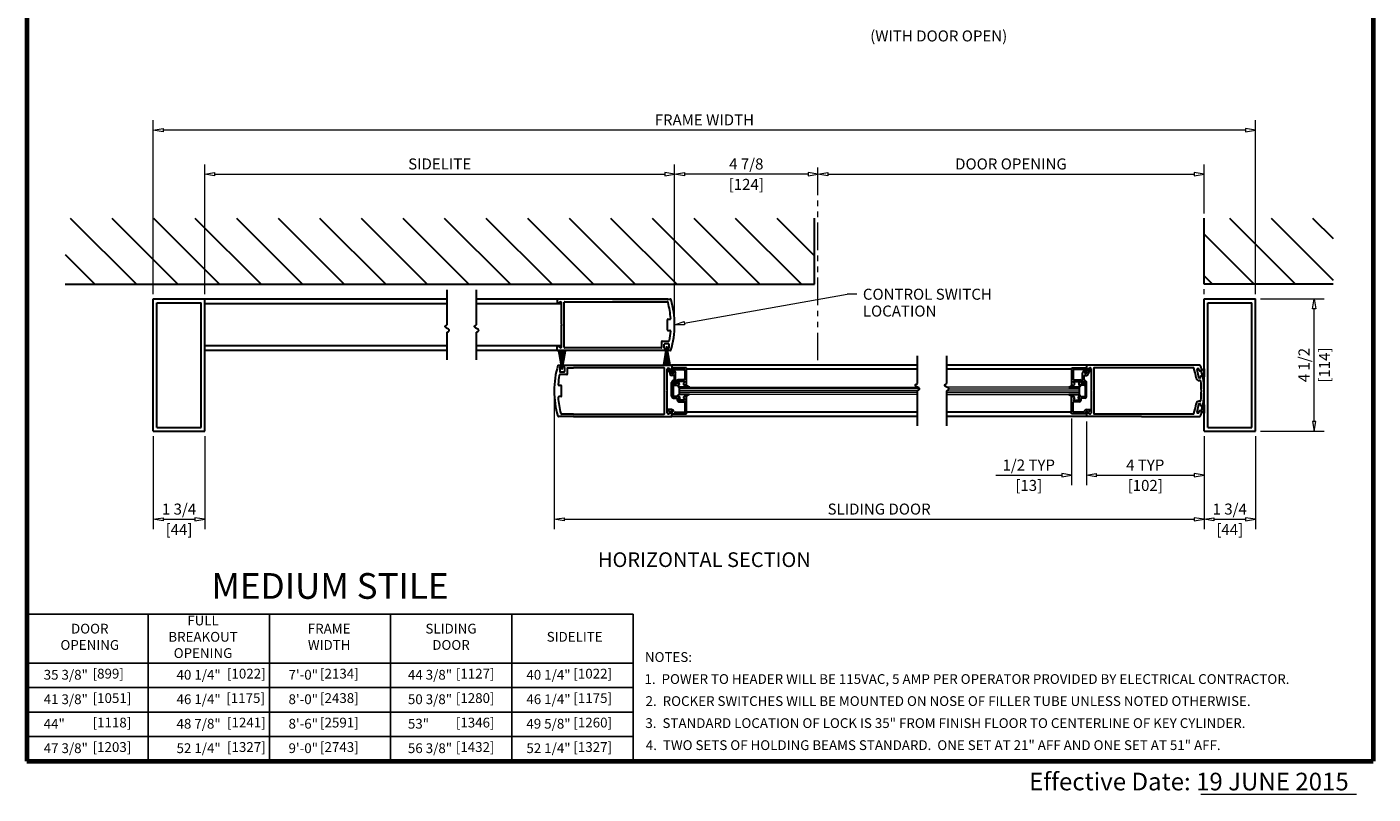
# Model space of a CAD drawing. Extents: x 0 to 45.8, y -1.1 to 62.2.
# Drawn here: x 0 to 45.8, y -1.1 to 25 of the extents above; entities that cross this region are included whole.
import ezdxf
from ezdxf.enums import TextEntityAlignment as Align

# ---------------------------------------------------------------- set-up
doc = ezdxf.new("R2010")
doc.units = 0
doc.header["$MEASUREMENT"] = 0
doc.linetypes.add('PHANTOM2', pattern=[1.25, 0.625, -0.125, 0.125, -0.125, 0.125, -0.125])
for name, color, linetype, lineweight in [('Border', 1, 'CONTINUOUS', 70), ('Border Interior', 1, 'CONTINUOUS', 25), ('Border Text', 7, 'CONTINUOUS', 20), ('Dimension', 2, 'CONTINUOUS', 15), ('GLASS', 121, 'CONTINUOUS', 9), ('Notes', 4, 'CONTINUOUS', 25), ('Object', 7, 'CONTINUOUS', 30)]:
    doc.layers.add(name, color=color, linetype=linetype, lineweight=lineweight)
doc.layers.add('Dual Dim', color=2, linetype='CONTINUOUS')
doc.styles.get("Standard").update_dxf_attribs({"font": 'arial.ttf'})

# ---------------------------------------------------------------- blocks, each defined once
blk = doc.blocks.new('Horizontal Section GT1175-07LM')
at = {"layer": 'GLASS'}
for p, q in [((17.887743, -0.751155), (25.997738, -0.751155)), ((26.07123, -0.81368), (17.887743, -0.81368)), ((26, -0.87618), (17.887743, -0.87618)), ((31.500259, -0.751155), (26.997738, -0.751155)), ((27, -0.87618), (31.500259, -0.87618)), ((27.07123, -0.81368), (31.500259, -0.81368)), ((26, -0.93868), (17.887743, -0.93868)), ((26, -1.00118), (17.887743, -1.00118)), ((27, -0.93868), (31.500259, -0.93868)), ((27, -1.00118), (31.500259, -1.00118))]:
    blk.add_line(p, q, dxfattribs=at)
at = {"layer": 'Object'}
for p, q in [((10, 1.375), (10, 2.558226)), ((11, 1.375), (11, 2.558226)), ((0, -2.25), (0, 2.25)), ((0, 2.25), (1.75, 2.25)), ((0.125013, -2.125057), (0.125013, 2.124987)), ((0.125013, 2.124987), (1.625057, 2.124987)), ((1.625057, -2.125057), (1.625057, 2.124987)), ((1.75, -2.25), (1.75, 2.25)), ((10, 2.245726), (1.75, 2.245726)), ((10, 2.089223), (1.75, 2.089223)), ((17.503598, 2.245726), (11, 2.245726)), ((13.89361, 2.089223), (11, 2.089223)), ((13.737596, 2.229725), (13.737596, 2.105224)), ((13.847463, 2.146015), (13.76228, 2.091783)), ((13.89361, 1.386651), (13.89361, 2.126089)), ((13.983618, 0.601582), (13.983618, 2.139717)), ((13.999619, 2.155718), (17.485267, 2.155718)), ((15.628598, 2.245726), (17.587722, 2.245726)), ((35.75, -2.25), (35.75, 2.25)), ((35.75, 2.25), (37.5, 2.25)), ((35.875013, -2.125057), (35.875013, 2.124987)), ((35.875013, 2.124987), (37.375057, 2.124987)), ((37.375057, -2.125057), (37.375057, 2.124987)), ((37.5, -2.25), (37.5, 2.25)), ((13.89361, 1.386651), (13.909611, 1.370649)), ((17.487787, 1.528165), (17.487787, 1.213133)), ((17.51779, 1.558168), (17.574865, 1.558168)), ((10, 0.183072), (10, 1.125)), ((11, 0.183072), (11, 1.125)), ((13.89361, 1.354648), (13.909611, 1.370649)), ((13.89361, 0.621572), (13.89361, 1.354648)), ((17.51779, 1.18313), (17.574865, 1.18313)), ((10, 0.652076), (1.75, 0.652076)), ((10, 0.495572), (1.75, 0.495572)), ((13.89361, 0.652076), (11, 0.652076)), ((17.503598, 0.495572), (11, 0.495572)), ((13.737596, 0.511574), (13.737596, 0.636074)), ((13.847463, 0.595283), (13.76228, 0.649516)), ((13.913069, -0.151346), (13.800968, 0.484413)), ((13.913069, -0.151346), (13.81208, 0.486273)), ((13.913069, -0.151346), (13.823224, 0.487938)), ((13.913069, -0.151346), (13.834394, 0.489409)), ((13.913069, -0.151346), (13.845589, 0.490684)), ((13.913069, -0.151346), (13.856804, 0.491764)), ((13.913069, -0.151346), (13.868037, 0.492648)), ((13.913069, -0.151346), (13.879283, 0.493336)), ((13.913069, -0.151346), (13.890539, 0.493827)), ((13.913069, -0.151346), (13.901803, 0.494122)), ((13.913069, -0.151346), (13.913069, 0.494221)), ((13.913069, -0.151346), (13.924336, 0.494122)), ((13.913069, -0.151346), (13.935599, 0.493827)), ((13.913069, -0.151346), (13.946856, 0.493336)), ((13.913069, -0.151346), (13.958102, 0.492648)), ((13.913069, -0.151346), (13.969334, 0.491764)), ((13.913069, -0.151346), (13.980549, 0.490684)), ((13.913069, -0.151346), (13.991744, 0.489409)), ((13.913069, -0.151346), (14.002915, 0.487938)), ((13.913069, -0.151346), (14.014058, 0.486273)), ((13.913069, -0.151346), (14.025171, 0.484413)), ((17.282913, 0.58558), (13.999619, 0.585581)), ((17.405925, 0.495572), (15.628598, 0.495572)), ((17.298914, 0.601582), (17.298914, 0.803605)), ((17.314916, 0.814605), (17.535889, 0.814605)), ((17.466931, 0.641088), (17.35483, 0.005329)), ((17.466931, 0.641088), (17.365942, 0.003469)), ((17.466931, 0.641088), (17.377086, 0.001804)), ((17.385423, 0.573581), (17.385423, 0.706595)), ((17.466931, 0.641088), (17.388256, 0.000333)), ((17.466931, 0.641088), (17.399451, -0.000942)), ((17.532438, 0.722597), (17.401425, 0.722597)), ((17.405925, 0.55758), (17.401425, 0.55758)), ((17.466931, 0.641088), (17.410666, -0.002022)), ((17.466931, 0.641088), (17.421899, -0.002906)), ((17.421927, 0.541578), (17.421927, 0.511574)), ((17.466931, 0.641088), (17.433145, -0.003594)), ((17.466931, 0.641088), (17.444401, -0.004086)), ((17.466931, 0.641088), (17.455665, -0.00438)), ((17.466931, 0.641088), (17.579033, 0.005329)), ((17.466931, 0.641088), (17.56792, 0.003469)), ((17.466931, 0.641088), (17.556777, 0.001804)), ((17.466931, 0.641088), (17.545606, 0.000333)), ((17.466931, 0.641088), (17.534411, -0.000942)), ((17.466931, 0.641088), (17.523196, -0.002022)), ((17.466931, 0.641088), (17.511964, -0.002906)), ((17.466931, 0.641088), (17.500718, -0.003594)), ((17.466931, 0.641088), (17.489461, -0.004086)), ((17.466931, 0.641088), (17.478198, -0.00438)), ((17.466931, 0.641088), (17.466931, -0.004479)), ((17.511936, 0.511574), (17.511936, 0.541578)), ((17.527938, 0.55758), (17.532438, 0.55758)), ((17.598189, 0.495572), (17.527938, 0.495572)), ((17.54844, 0.573581), (17.54844, 0.706595)), ((26, -0.625), (26, 0.310984)), ((27, -0.625), (27, 0.310984)), ((13.781812, -0.00583), (13.852063, -0.00583)), ((13.831561, -0.08384), (13.831561, -0.216853)), ((14.065085, -0.324863), (13.844112, -0.324863)), ((13.852063, -0.067838), (13.847563, -0.067838)), ((13.847563, -0.232855), (13.978576, -0.232855)), ((13.868065, -0.021832), (13.868065, -0.051836)), ((13.958074, -0.051836), (13.958074, -0.021832)), ((13.974075, -0.00583), (17.626403, -0.00579)), ((13.974075, -0.067838), (13.978576, -0.067838)), ((13.994578, -0.08384), (13.994578, -0.216853)), ((14.081086, -0.11184), (14.081086, -0.313863)), ((14.097088, -0.095838), (14.301, -0.095838)), ((17.380381, -0.095798), (14.301, -0.095838)), ((17.396383, -1.649934), (17.396383, -0.111799)), ((17.486391, -0.864865), (17.486391, -0.125427)), ((17.570711, -0.241686), (17.488174, -0.194033)), ((17.513176, -0.150728), (17.632717, -0.219745)), ((17.532538, -0.105501), (17.617721, -0.159733)), ((17.570711, -0.241686), (17.570711, -0.290108)), ((26, -0.001516), (17.626403, -0.001516)), ((17.632717, -0.219745), (17.632717, -0.259105)), ((17.707725, -0.352114), (17.632717, -0.352114)), ((17.637718, -0.098088), (17.637718, -0.253104)), ((18.137769, -0.098088), (17.637718, -0.098088)), ((17.642405, -0.021791), (17.642405, -0.146292)), ((17.676104, -0.161267), (17.664604, -0.254932)), ((17.690994, -0.148093), (18.056761, -0.148093)), ((17.694724, -0.185078), (17.694724, -0.259105)), ((17.722717, -0.177577), (17.772732, -0.264205)), ((17.722726, -0.367116), (17.722726, -0.50713)), ((17.772732, -0.619141), (17.772732, -0.264205)), ((18.087764, -0.179097), (18.087764, -0.473127)), ((18.137769, -0.679148), (18.137769, -0.098088)), ((26, -0.144504), (18.137769, -0.144504)), ((33.625285, -0.001516), (27, -0.001516)), ((31.250234, -0.144504), (27, -0.144504)), ((31.250234, -0.679148), (31.250234, -0.098088)), ((31.250234, -0.098088), (31.750285, -0.098088)), ((31.300239, -0.179097), (31.300239, -0.473127)), ((31.697008, -0.148093), (31.331242, -0.148093)), ((31.665286, -0.177577), (31.615271, -0.264205)), ((31.615271, -0.619141), (31.615271, -0.264205)), ((31.665276, -0.367116), (31.665276, -0.50713)), ((31.680278, -0.352114), (31.755285, -0.352114)), ((31.693279, -0.185078), (31.693279, -0.259105)), ((31.711898, -0.161267), (31.723399, -0.254932)), ((31.750285, -0.001516), (31.750285, -0.131516)), ((31.750285, -0.098088), (31.750285, -0.253104)), ((31.874826, -0.150728), (31.755285, -0.219745)), ((31.755285, -0.219745), (31.755285, -0.259105)), ((31.772781, -0.144504), (31.859769, -0.094282)), ((31.817292, -0.241686), (31.899829, -0.194033)), ((31.817292, -0.241686), (31.817292, -0.290108)), ((31.906262, -0.121125), (31.906262, -0.860389)), ((31.996248, -0.1075), (31.996248, -1.645273)), ((35.393439, -0.091503), (32.012246, -0.091502)), ((35.625019, -0.001516), (33.625285, -0.001516)), ((35.572952, -0.4239), (35.5145, -0.147488)), ((35.559945, -0.127412), (35.529969, -0.127412)), ((35.620134, -0.437366), (35.588748, -0.437366)), ((35.601304, -0.192402), (35.652937, -0.192402)), ((35.695457, -0.372375), (35.645131, -0.372375)), ((35.654166, -0.192402), (35.695457, -0.372375)), ((13.86221, -0.693388), (13.805135, -0.693388)), ((13.892213, -1.038424), (13.892213, -0.723391)), ((17.486391, -0.864865), (17.470389, -0.880867)), ((17.486391, -0.896868), (17.470389, -0.880867)), ((17.486391, -1.629944), (17.486391, -0.896868)), ((17.632717, -1.058186), (17.632717, -0.597139)), ((17.682722, -0.597139), (17.682722, -1.058186)), ((17.682722, -0.658145), (17.682722, -0.654145)), ((17.697724, -0.639144), (17.796485, -0.639144)), ((17.707725, -0.572137), (17.707725, -0.572137)), ((17.713726, -0.689149), (17.870742, -0.689149)), ((17.732727, -0.619141), (17.732727, -0.597139)), ((17.75273, -0.639144), (17.75273, -0.639144)), ((17.796485, -0.569136), (17.796485, -0.639144)), ((17.859482, -0.576613), (17.897591, -0.642619)), ((17.897591, -0.642644), (17.859482, -0.576637)), ((18.056761, -0.50413), (17.861492, -0.50413)), ((18.060255, -0.55411), (17.872474, -0.55411)), ((18.060255, -0.554135), (17.872474, -0.554135)), ((17.887743, -0.751155), (17.891495, -0.751155)), ((17.887743, -0.751155), (17.887743, -1.00118)), ((17.891495, -0.751155), (18.240917, -0.751155)), ((18.240917, -0.751155), (17.891495, -0.751155)), ((18.040912, -0.632618), (18.073247, -0.576613)), ((18.040912, -0.632643), (18.073247, -0.576637)), ((18.137769, -0.679123), (18.067762, -0.679123)), ((18.137769, -0.679148), (18.067762, -0.679148)), ((26, -2.063757), (26, -0.875)), ((27, -2.063757), (27, -0.875)), ((31.496508, -0.751155), (31.147086, -0.751155)), ((31.147086, -0.751155), (31.496508, -0.751155)), ((31.250234, -0.679123), (31.320241, -0.679123)), ((31.250234, -0.679148), (31.320241, -0.679148)), ((31.34709, -0.632618), (31.314755, -0.576613)), ((31.34709, -0.632643), (31.314755, -0.576637)), ((31.327747, -0.55411), (31.515529, -0.55411)), ((31.327747, -0.554135), (31.515529, -0.554135)), ((31.331242, -0.50413), (31.526511, -0.50413)), ((31.52852, -0.576613), (31.490411, -0.642619)), ((31.490411, -0.642644), (31.52852, -0.576637)), ((31.500259, -0.751155), (31.496508, -0.751155)), ((31.500259, -0.751155), (31.500259, -1.00118)), ((31.674277, -0.689149), (31.517261, -0.689149)), ((31.591517, -0.569136), (31.591517, -0.639144)), ((31.690279, -0.639144), (31.591517, -0.639144)), ((31.635273, -0.639144), (31.635273, -0.639144)), ((31.655275, -0.619141), (31.655275, -0.597139)), ((31.680278, -0.572137), (31.680278, -0.572137)), ((31.70528, -0.597139), (31.70528, -1.058186)), ((31.70528, -0.658145), (31.70528, -0.654145)), ((31.755285, -1.058186), (31.755285, -0.597139)), ((31.906262, -0.860389), (31.922259, -0.876386)), ((31.906262, -0.892384), (31.922259, -0.876386)), ((31.906262, -0.892384), (31.906262, -1.631648)), ((35.625028, -0.527352), (35.588748, -0.527352)), ((13.86221, -1.068427), (13.805135, -1.068427)), ((17.888743, -1.073188), (17.697724, -1.073188)), ((17.697724, -1.123193), (17.793743, -1.123193)), ((17.859482, -1.175723), (17.897591, -1.109716)), ((18.060255, -1.198225), (17.872474, -1.198225)), ((17.915593, -1.119693), (17.883258, -1.175698)), ((17.885268, -1.248206), (18.092764, -1.248206)), ((18.240917, -1.001155), (17.891495, -1.001155)), ((18.040912, -1.119717), (18.073247, -1.175723)), ((18.137769, -1.073212), (18.067762, -1.073212)), ((18.142769, -1.073188), (18.085764, -1.073188)), ((18.092764, -1.604242), (18.092764, -1.248206)), ((18.142769, -1.654247), (18.142769, -1.073188)), ((31.147086, -1.001155), (31.496508, -1.001155)), ((31.245233, -1.654247), (31.245233, -1.073188)), ((31.245233, -1.073188), (31.302239, -1.073188)), ((31.250234, -1.073212), (31.320241, -1.073212)), ((31.295238, -1.604242), (31.295238, -1.248206)), ((31.502735, -1.248206), (31.295238, -1.248206)), ((31.34709, -1.119717), (31.314755, -1.175723)), ((31.327747, -1.198225), (31.515529, -1.198225)), ((31.47241, -1.119693), (31.504745, -1.175698)), ((31.52852, -1.175723), (31.490411, -1.109716)), ((31.499259, -1.073188), (31.690279, -1.073188)), ((31.690279, -1.123193), (31.594259, -1.123193)), ((35.513962, -1.607323), (35.572624, -1.330911)), ((35.624797, -1.22747), (35.588418, -1.22747)), ((35.620303, -1.317457), (35.588418, -1.317457)), ((35.69513, -1.382447), (35.75, -1.348381)), ((14.301, -1.755984), (13.792278, -1.755984)), ((14.301, -1.665977), (13.894733, -1.665977)), ((14.301, -1.665977), (17.380381, -1.665936)), ((14.301, -1.755984), (17.626403, -1.755944)), ((17.627717, -1.515233), (17.511777, -1.515233)), ((17.589535, -1.620244), (17.513968, -1.530186)), ((17.532538, -1.656233), (17.617721, -1.602)), ((17.598927, -1.596739), (17.589535, -1.620244)), ((26, -1.751257), (17.626403, -1.755944)), ((17.642405, -1.739942), (17.642405, -1.615442)), ((17.642718, -1.654247), (17.656506, -1.619748)), ((17.642718, -1.654247), (18.142769, -1.654247)), ((17.746687, -1.604242), (18.092764, -1.604242)), ((26, -1.608269), (18.142769, -1.608269)), ((31.245233, -1.608269), (27, -1.608269)), ((33.625285, -1.751257), (27, -1.751257)), ((31.745284, -1.654247), (31.245233, -1.654247)), ((31.641316, -1.604242), (31.295238, -1.604242)), ((31.745284, -1.654247), (31.731497, -1.619748)), ((31.750285, -1.621257), (31.750285, -1.751257)), ((31.760286, -1.515233), (31.876226, -1.515233)), ((31.772781, -1.608269), (31.859769, -1.658491)), ((31.789076, -1.596739), (31.798468, -1.620244)), ((31.798468, -1.620244), (31.874035, -1.530186)), ((32.012246, -1.661271), (35.393439, -1.66127)), ((33.625285, -1.751257), (35.625019, -1.751257)), ((35.529427, -1.627411), (35.55941, -1.627411)), ((35.653692, -1.562421), (35.600799, -1.562421)), ((35.644785, -1.382447), (35.69513, -1.382447)), ((35.69513, -1.382447), (35.666216, -1.568465)), ((35.666216, -1.568465), (35.75, -1.642581)), ((0, -2.25), (1.75, -2.25)), ((0.125013, -2.125057), (1.625057, -2.125057)), ((35.75, -2.25), (37.5, -2.25)), ((35.875013, -2.125057), (37.375057, -2.125057))]:
    blk.add_line(p, q, dxfattribs=at)
at = {"layer": 'Object', "flags": 128}
for points in [[(10, 1.125), (10.038452, 1.147034), (10.061523, 1.166504), (10.071411, 1.183777), (10.070312, 1.199219), (10.060425, 1.213196), (10.043945, 1.226074), (10.023071, 1.23822), (10, 1.25), (9.976929, 1.26178), (9.956055, 1.273926), (9.939575, 1.286804), (9.929687, 1.300781), (9.928589, 1.316223), (9.938477, 1.333496), (9.961548, 1.352966), (10, 1.375)], [(11, 1.125), (11.038452, 1.147034), (11.061523, 1.166504), (11.071411, 1.183777), (11.070312, 1.199219), (11.060425, 1.213196), (11.043945, 1.226074), (11.023071, 1.23822), (11, 1.25), (10.976929, 1.26178), (10.956055, 1.273926), (10.939575, 1.286804), (10.929687, 1.300781), (10.928589, 1.316223), (10.938477, 1.333496), (10.961548, 1.352966), (11, 1.375)], [(17.870742, -0.689124), (17.865176, -0.694174), (17.860748, -0.6987), (17.85734, -0.702788), (17.854834, -0.706523), (17.853112, -0.70999), (17.852057, -0.713275), (17.851551, -0.716464), (17.851477, -0.719641), (17.851793, -0.722886), (17.852765, -0.726246), (17.854734, -0.729763), (17.858042, -0.733479), (17.86303, -0.737435), (17.870041, -0.741672), (17.879415, -0.746232), (17.891495, -0.751155)], [(17.870742, -0.689124), (17.865176, -0.694174), (17.860748, -0.6987), (17.85734, -0.702788), (17.854834, -0.706523), (17.853112, -0.70999), (17.852057, -0.713275), (17.851551, -0.716464), (17.851477, -0.719641), (17.851793, -0.722886), (17.852765, -0.726246), (17.854734, -0.729763), (17.858042, -0.733479), (17.86303, -0.737435), (17.870041, -0.741672), (17.879415, -0.746232), (17.891495, -0.751155)], [(18.240917, -0.751155), (18.2146, -0.739078), (18.194536, -0.729568), (18.179516, -0.721779), (18.168331, -0.714868), (18.159773, -0.707992), (18.152632, -0.700305), (18.1457, -0.690963), (18.137769, -0.679123)], [(26, -0.875), (26.038452, -0.852966), (26.061523, -0.833496), (26.071411, -0.816223), (26.070312, -0.800781), (26.060425, -0.786804), (26.043945, -0.773926), (26.023071, -0.76178), (26, -0.75), (25.976929, -0.73822), (25.956055, -0.726074), (25.939575, -0.713196), (25.929687, -0.699219), (25.928589, -0.683777), (25.938477, -0.666504), (25.961548, -0.647034), (26, -0.625)], [(27, -0.875), (27.038452, -0.852966), (27.061523, -0.833496), (27.071411, -0.816223), (27.070312, -0.800781), (27.060425, -0.786804), (27.043945, -0.773926), (27.023071, -0.76178), (27, -0.75), (26.976929, -0.73822), (26.956055, -0.726074), (26.939575, -0.713196), (26.929687, -0.699219), (26.928589, -0.683777), (26.938477, -0.666504), (26.961548, -0.647034), (27, -0.625)], [(31.147086, -0.751155), (31.173403, -0.739078), (31.193467, -0.729568), (31.208487, -0.721779), (31.219672, -0.714868), (31.22823, -0.707992), (31.235371, -0.700305), (31.242302, -0.690963), (31.250234, -0.679123)], [(31.517261, -0.689124), (31.522826, -0.694174), (31.527254, -0.6987), (31.530663, -0.702788), (31.533169, -0.706523), (31.534891, -0.70999), (31.535946, -0.713275), (31.536452, -0.716464), (31.536526, -0.719641), (31.53621, -0.722886), (31.535238, -0.726246), (31.533269, -0.729763), (31.529961, -0.733479), (31.524972, -0.737435), (31.517962, -0.741672), (31.508587, -0.746232), (31.496508, -0.751155)], [(31.517261, -0.689124), (31.522826, -0.694174), (31.527254, -0.6987), (31.530663, -0.702788), (31.533169, -0.706523), (31.534891, -0.70999), (31.535946, -0.713275), (31.536452, -0.716464), (31.536526, -0.719641), (31.53621, -0.722886), (31.535238, -0.726246), (31.533269, -0.729763), (31.529961, -0.733479), (31.524972, -0.737435), (31.517962, -0.741672), (31.508587, -0.746232), (31.496508, -0.751155)], [(17.870742, -1.063211), (17.865176, -1.058161), (17.860748, -1.053635), (17.85734, -1.049547), (17.854834, -1.045813), (17.853112, -1.042346), (17.852057, -1.03906), (17.851551, -1.035872), (17.851477, -1.032694), (17.851793, -1.02945), (17.852765, -1.026089), (17.854734, -1.022572), (17.858042, -1.018856), (17.86303, -1.0149), (17.870041, -1.010663), (17.879415, -1.006104), (17.891495, -1.00118)], [(17.870742, -1.063211), (17.865176, -1.058161), (17.860748, -1.053635), (17.85734, -1.049547), (17.854834, -1.045813), (17.853112, -1.042346), (17.852057, -1.03906), (17.851551, -1.035872), (17.851477, -1.032694), (17.851793, -1.02945), (17.852765, -1.026089), (17.854734, -1.022572), (17.858042, -1.018856), (17.86303, -1.0149), (17.870041, -1.010663), (17.879415, -1.006104), (17.891495, -1.00118)], [(18.240917, -1.00118), (18.2146, -1.013257), (18.194536, -1.022768), (18.179516, -1.030556), (18.168331, -1.037467), (18.159773, -1.044344), (18.152632, -1.052031), (18.1457, -1.061372), (18.137769, -1.073212)], [(31.147086, -1.00118), (31.173403, -1.013257), (31.193467, -1.022768), (31.208487, -1.030556), (31.219672, -1.037467), (31.22823, -1.044344), (31.235371, -1.052031), (31.242302, -1.061372), (31.250234, -1.073212)], [(31.517261, -1.063211), (31.522826, -1.058161), (31.527254, -1.053635), (31.530663, -1.049547), (31.533169, -1.045813), (31.534891, -1.042346), (31.535946, -1.03906), (31.536452, -1.035872), (31.536526, -1.032694), (31.53621, -1.02945), (31.535238, -1.026089), (31.533269, -1.022572), (31.529961, -1.018856), (31.524972, -1.0149), (31.517962, -1.010663), (31.508587, -1.006104), (31.496508, -1.00118)], [(31.517261, -1.063211), (31.522826, -1.058161), (31.527254, -1.053635), (31.530663, -1.049547), (31.533169, -1.045813), (31.534891, -1.042346), (31.535946, -1.03906), (31.536452, -1.035872), (31.536526, -1.032694), (31.53621, -1.02945), (31.535238, -1.026089), (31.533269, -1.022572), (31.529961, -1.018856), (31.524972, -1.0149), (31.517962, -1.010663), (31.508587, -1.006104), (31.496508, -1.00118)]]:
    blk.add_lwpolyline(points, dxfattribs=at)
for points in [[(35.75, -0.128039), (35.75, -0.397245), (35.695457, -0.372375), (35.652937, -0.192402)], [(35.75, -1.348381), (35.75, -1.642581), (35.666216, -1.568465), (35.69513, -1.382447)]]:
    blk.add_lwpolyline(points, close=True, dxfattribs=at)
at = {"layer": 'Object'}
for centre in [(17.707725, -0.597139), (31.680278, -0.597139)]:
    blk.add_circle(centre, 0, dxfattribs=at)
for centre, radius, start, end in [((13.753598, 2.229725), 0.016002, 90, 180), ((13.753598, 2.105224), 0.016002, 180, 302.860081), ((13.863607, 2.120726), 0.030003, 360, 122.55215), ((13.999619, 2.139717), 0.016001, 90, 180), ((17.485267, 2.125715), 0.030003, 14.726486, 90), ((14.612538, 1.370649), 3.000306, 4.199663, 14.726486), ((17.587722, 2.215723), 0.030003, 16.34114, 90), ((14.731093, 1.378159), 3.006888, 359.856894, 16.34114), ((17.51779, 1.528165), 0.030003, 90, 180), ((17.574865, 1.588171), 0.030003, 270, 4.199663), ((17.51779, 1.213133), 0.030003, 180, 270), ((14.612538, 1.370649), 3.000306, 349.799097, 355.800337), ((17.574865, 1.153127), 0.030003, 355.800337, 90), ((14.731093, 1.363139), 3.006888, 343.457885, 0.143106), ((13.753598, 0.636074), 0.016002, 57.139919, 180), ((13.753598, 0.511574), 0.016002, 180, 270), ((13.863607, 0.620573), 0.030003, 237.44785, 0), ((13.999619, 0.601582), 0.016001, 180, 270), ((17.282913, 0.601582), 0.016002, 270, 360), ((17.314916, 0.798603), 0.016002, 90, 180), ((17.401425, 0.706595), 0.016002, 90, 180), ((17.401425, 0.573581), 0.016002, 180, 270), ((17.405925, 0.541578), 0.016002, 0, 90), ((17.405925, 0.511574), 0.016002, 270, 360), ((17.527938, 0.541578), 0.016002, 90, 180), ((17.527938, 0.511574), 0.016002, 180, 270), ((17.532438, 0.706595), 0.016002, 0, 90), ((17.532438, 0.573581), 0.016002, 270, 360), ((17.535889, 0.844608), 0.030003, 270, 349.799097), ((17.598189, 0.511574), 0.016002, 270, 343.457885), ((16.648907, -0.873397), 3.006888, 163.457885, 180.143106), ((13.781812, -0.021832), 0.016002, 90, 163.457885), ((16.767463, -0.880907), 3.000306, 169.799097, 175.800337), ((13.844112, -0.354866), 0.030003, 90, 169.799097), ((13.847563, -0.08384), 0.016002, 90, 180), ((13.847563, -0.216853), 0.016002, 180, 270), ((13.852063, -0.021832), 0.016002, 0, 90), ((13.852063, -0.051836), 0.016002, 270, 360), ((13.974075, -0.021832), 0.016002, 90, 180), ((13.974075, -0.051836), 0.016002, 180, 270), ((13.978576, -0.08384), 0.016002, 0, 90), ((13.978576, -0.216853), 0.016002, 270, 360), ((14.065085, -0.308861), 0.016002, 270, 360), ((14.097088, -0.11184), 0.016002, 90, 180), ((17.380381, -0.111799), 0.016001, 360, 90), ((17.500675, -0.172381), 0.025003, 60, 240), ((17.516394, -0.13079), 0.030003, 57.44785, 180), ((17.632717, -0.290108), 0.062006, 180, 270), ((17.626403, -0.146292), 0.016002, 237.139919, 360), ((17.626403, -0.021791), 0.016002, 0, 90), ((17.66372, -0.259105), 0.031003, 180, 0), ((17.652719, -0.253104), 0.015002, 180, 264.251182), ((17.649714, -0.253104), 0.015002, 275.748818, 353), ((17.690994, -0.163095), 0.015002, 90, 173), ((17.709725, -0.185078), 0.015002, 30, 180), ((17.707725, -0.367116), 0.015002, 360, 90), ((18.056761, -0.179097), 0.031003, 360, 90), ((31.331242, -0.179097), 0.031003, 90, 180), ((31.680278, -0.367116), 0.015002, 90, 180), ((31.678277, -0.185078), 0.015002, 0, 150), ((31.724282, -0.259105), 0.031003, 180, 360), ((31.697008, -0.163095), 0.015002, 7, 90), ((31.738289, -0.253104), 0.015002, 187, 264.251182), ((31.735283, -0.253104), 0.015002, 275.748818, 360), ((31.765283, -0.131516), 0.014998, 180, 300), ((31.755285, -0.290108), 0.062006, 270, 0), ((31.875266, -0.121125), 0.030995, 360, 120), ((31.887327, -0.172381), 0.025003, 300, 120), ((32.012246, -0.1075), 0.015998, 90, 180), ((35.393439, -0.1075), 0.015998, 16.220319, 90), ((32.750414, -0.876386), 2.76859, 9.107697, 16.220319), ((35.588748, -0.421368), 0.105984, 189.107697, 270.36485), ((35.529969, -0.143409), 0.015998, 90, 194.772777), ((35.559945, -0.143409), 0.015998, 14.621947, 90), ((35.588748, -0.421368), 0.015998, 189.107697, 270), ((32.750414, -0.876386), 2.919568, 13.795008, 14.621947), ((35.601304, -0.176404), 0.015998, 193.795008, 270), ((35.61811, -0.421368), 0.015998, 270, 9.015984), ((32.625463, -0.876386), 3.124538, 13.013486, 16.260205), ((35.645131, -0.388373), 0.015998, 90, 189.569379), ((32.750414, -0.876386), 2.919568, 9.015984, 9.569379), ((35.654166, -0.176404), 0.015998, 270, 13.013486), ((35.695457, -0.388373), 0.015998, 9.032301, 90), ((32.625463, -0.876386), 3.124538, 350.929443, 9.032301), ((16.648907, -0.888418), 3.006888, 179.856894, 196.34114), ((13.805135, -0.663385), 0.030003, 175.800337, 270), ((13.86221, -0.723391), 0.030003, 360, 90), ((17.707725, -0.597139), 0.075008, 90, 180), ((17.707725, -0.597139), 0.025003, 90, 180), ((17.697724, -0.654145), 0.015002, 90, 180), ((17.713726, -0.658145), 0.031003, 180, 270), ((17.707725, -0.50713), 0.015002, 270, 360), ((17.707725, -0.597139), 0.025003, 360, 90), ((17.75273, -0.619141), 0.020002, 180, 270), ((17.75273, -0.619141), 0.020002, 270, 0), ((17.861492, -0.569136), 0.065007, 90, 180), ((17.872474, -0.569112), 0.015002, 90, 210), ((17.872474, -0.569136), 0.015002, 90, 210), ((17.870742, -0.658121), 0.031003, 270, 30), ((17.870742, -0.658145), 0.031003, 270, 30), ((18.067762, -0.64812), 0.031003, 150, 270), ((18.067762, -0.648144), 0.031003, 150, 270), ((18.056761, -0.473127), 0.031003, 270, 360), ((18.060255, -0.569112), 0.015002, 330, 90), ((18.060255, -0.569136), 0.015002, 330, 90), ((31.331242, -0.473127), 0.031003, 180, 270), ((31.327747, -0.569112), 0.015002, 90, 210), ((31.327747, -0.569136), 0.015002, 90, 210), ((31.320241, -0.64812), 0.031003, 270, 30), ((31.320241, -0.648144), 0.031003, 270, 30), ((31.517261, -0.658121), 0.031003, 150, 270), ((31.517261, -0.658145), 0.031003, 150, 270), ((31.515529, -0.569112), 0.015002, 330, 90), ((31.515529, -0.569136), 0.015002, 330, 90), ((31.526511, -0.569136), 0.065007, 0, 90), ((31.635273, -0.619141), 0.020002, 180, 270), ((31.635273, -0.619141), 0.020002, 270, 0), ((31.680278, -0.597139), 0.025003, 90, 180), ((31.680278, -0.50713), 0.015002, 180, 270), ((31.674277, -0.658145), 0.031003, 270, 0), ((31.680278, -0.597139), 0.075008, 360, 90), ((31.680278, -0.597139), 0.025003, 360, 90), ((31.690279, -0.654145), 0.015002, 360, 90), ((35.625028, -0.54335), 0.015998, 6.408937, 90), ((32.660115, -0.876386), 2.999556, 353.551452, 6.408937), ((13.805135, -1.09843), 0.030003, 90, 184.199663), ((16.767463, -0.880907), 3.000306, 184.199663, 194.726486), ((13.86221, -1.038424), 0.030003, 270, 0), ((17.697724, -1.058186), 0.065007, 180, 270), ((17.697724, -1.058186), 0.015002, 180, 270), ((17.793743, -1.154196), 0.031003, 342.417224, 90), ((17.885268, -1.183199), 0.065007, 162.417224, 270), ((17.872474, -1.183224), 0.015002, 150, 270), ((17.870742, -1.094214), 0.031003, 330, 90), ((17.89625, -1.183199), 0.015002, 150, 270), ((17.888743, -1.104191), 0.031003, 330, 90), ((18.067762, -1.104215), 0.031003, 90, 210), ((18.060255, -1.183224), 0.015002, 270, 30), ((31.327747, -1.183224), 0.015002, 150, 270), ((31.320241, -1.104215), 0.031003, 330, 90), ((31.499259, -1.104191), 0.031003, 90, 210), ((31.517261, -1.094214), 0.031003, 90, 210), ((31.491753, -1.183199), 0.015002, 270, 30), ((31.502735, -1.183199), 0.065007, 270, 17.582776), ((31.515529, -1.183224), 0.015002, 270, 30), ((31.594259, -1.154196), 0.031003, 90, 197.582776), ((31.690279, -1.058186), 0.015002, 270, 360), ((31.690279, -1.058186), 0.065007, 270, 360), ((32.750414, -0.876386), 2.76859, 343.779681, 350.850924), ((35.588418, -1.333455), 0.105984, 90, 170.850924), ((35.588418, -1.333455), 0.015998, 90, 170.850924), ((35.617784, -1.333455), 0.015998, 350.943061, 90), ((35.624797, -1.211473), 0.015998, 270, 353.551452), ((35.644785, -1.36645), 0.015998, 170.390048, 270), ((32.750414, -0.876386), 2.919568, 350.390048, 350.943061), ((13.792278, -1.725981), 0.030003, 196.34114, 270), ((13.894733, -1.635973), 0.030003, 194.726486, 270), ((17.380381, -1.649934), 0.016001, 270, 360), ((17.516394, -1.630943), 0.030003, 180, 302.55215), ((17.525695, -1.52083), 0.015002, 158.09107, 218.58151), ((17.627717, -1.608242), 0.031003, 338.215746, 158.22), ((17.626403, -1.615442), 0.016002, 360, 122.860081), ((17.626403, -1.739942), 0.016002, 270, 360), ((17.627717, -1.608242), 0.093009, 16.395019, 90), ((17.746687, -1.573239), 0.031003, 196.395019, 270), ((31.641316, -1.573239), 0.031003, 270, 343.604981), ((31.760286, -1.608242), 0.093009, 90, 163.604981), ((31.760286, -1.608242), 0.031003, 21.78, 201.784254), ((31.765283, -1.621257), 0.014998, 60, 180), ((31.875266, -1.631648), 0.030995, 240, 0), ((31.862308, -1.52083), 0.015002, 321.41849, 21.90893), ((32.012246, -1.645273), 0.015998, 180, 270), ((35.393439, -1.645273), 0.015998, 270, 343.779681), ((35.529427, -1.611414), 0.015998, 165.184967, 270), ((35.55941, -1.611414), 0.015998, 270, 345.336248), ((32.750414, -0.876386), 2.919568, 345.336248, 346.163794), ((35.600799, -1.578418), 0.015998, 90, 166.163794), ((32.625463, -0.876386), 3.124538, 343.739795, 346.947735), ((35.653692, -1.578418), 0.015998, 346.947735, 90)]:
    blk.add_arc(centre, radius, start, end, dxfattribs=at)

msp = doc.modelspace()

# ---------------------------------------------------------------- hatches: boundary and pattern name
at = {"layer": 'Object'}
h = msp.add_hatch(dxfattribs=at)
h.set_pattern_fill('_USER', color=256, angle=135, style=0, pattern_type=0)
h.set_pattern_definition([(135, (-55, 0), (-0.707107, -0.707107), [])])
h.paths.add_polyline_path([(1.3, 18.481), (1.3, 16.231), (26.8, 16.231), (26.8, 18.481)])
h = msp.add_hatch(dxfattribs=at)
h.set_pattern_fill('_USER', color=256, angle=135, style=0, pattern_type=0)
h.set_pattern_definition([(135, (0, 0), (-0.707107, -0.707107), [])])
h.paths.add_polyline_path([(44.439, 16.231), (40.05, 16.231), (40.05, 18.481), (44.439, 18.481)])

# ---------------------------------------------------------------- linework, layer by layer
at = {"layer": 'Border', "color": 1, "lineweight": 70}
for p, q in [((0, 62.217), (0, 0)), ((45.803, 62.217), (45.803, 0)), ((0, 0), (45.803, 0))]:
    msp.add_line(p, q, dxfattribs=at)
at = {"layer": 'Border Interior'}
for p, q in [((4.125, 5), (4.125, 0)), ((8.25, 5), (8.25, 0)), ((12.375, 5), (12.375, 0)), ((16.5, 5), (16.5, 0)), ((20.625, 5), (20.625, 0)), ((0, 3.333), (20.625, 3.333)), ((0, 2.5), (20.625, 2.5)), ((0, 1.667), (20.625, 1.667)), ((0, 0.833), (20.625, 0.833))]:
    msp.add_line(p, q, dxfattribs=at)
at = {"layer": 'Border Interior', "flags": 128}
msp.add_lwpolyline([(0, 5), (20.625, 5)], dxfattribs=at)
at = {"layer": 'Border Text'}
msp.add_line((39.942, -1.125), (45.24, -1.125), dxfattribs=at)
at = {"layer": 'Dimension'}
for p, q in [((4.3, 15.897), (4.3, 21.814)), ((4.3, 21.481), (4.634, 21.536)), ((4.634, 21.536), (4.634, 21.425)), ((41.467, 21.536), (41.467, 21.425)), ((41.8, 21.481), (41.467, 21.536)), ((41.8, 15.897), (41.8, 21.814)), ((4.3, 21.481), (4.3, 21.481)), ((4.634, 21.425), (4.3, 21.481)), ((41.467, 21.481), (4.634, 21.481)), ((41.467, 21.425), (41.8, 21.481)), ((41.8, 21.481), (41.8, 21.481)), ((6.05, 15.897), (6.05, 20.314)), ((22.038, 15.018), (22.038, 20.314)), ((40.05, 18.647), (40.05, 20.314)), ((6.05, 19.981), (6.384, 20.036)), ((6.05, 19.981), (6.05, 19.981)), ((6.384, 19.925), (6.05, 19.981)), ((6.384, 20.036), (6.384, 19.925)), ((6.384, 19.981), (21.705, 19.981)), ((21.705, 20.036), (21.705, 19.925)), ((22.038, 19.981), (21.705, 20.036)), ((21.705, 19.925), (22.038, 19.981)), ((22.038, 19.981), (22.372, 20.036)), ((22.038, 19.981), (22.038, 19.981)), ((22.038, 19.981), (22.038, 19.981)), ((22.372, 19.925), (22.038, 19.981)), ((22.372, 20.036), (22.372, 19.925)), ((26.58, 19.981), (22.372, 19.981)), ((26.58, 20.036), (26.58, 19.925)), ((26.913, 19.981), (26.58, 20.036)), ((26.58, 19.925), (26.913, 19.981)), ((26.913, 19.981), (27.247, 20.036)), ((26.913, 19.981), (26.913, 19.981)), ((26.913, 19.981), (26.913, 19.981)), ((27.247, 19.925), (26.913, 19.981)), ((27.247, 20.036), (27.247, 19.925)), ((27.247, 19.981), (39.717, 19.981)), ((39.717, 20.036), (39.717, 19.925)), ((40.05, 19.981), (39.717, 20.036)), ((39.717, 19.925), (40.05, 19.981)), ((40.05, 19.981), (40.05, 19.981)), ((22.038, 19.678), (22.038, 19.678)), ((40.05, 15.897), (40.05, 16.064)), ((22.366, 14.909), (27.913, 15.894)), ((28.243, 15.894), (27.913, 15.894)), ((41.967, 15.731), (44.134, 15.731)), ((43.745, 15.397), (43.8, 15.731)), ((43.8, 15.731), (43.8, 15.731)), ((43.8, 15.731), (43.856, 15.397)), ((43.856, 15.397), (43.745, 15.397)), ((43.8, 11.564), (43.8, 15.397)), ((22.038, 14.851), (22.357, 14.964)), ((22.376, 14.855), (22.038, 14.851)), ((22.357, 14.964), (22.376, 14.855)), ((17.942, 12.433), (17.942, 7.897)), ((35.546, 11.66), (35.546, 9.397)), ((36.051, 11.563), (36.051, 9.397)), ((43.856, 11.564), (43.745, 11.564)), ((43.745, 11.564), (43.8, 11.231)), ((43.8, 11.231), (43.856, 11.564)), ((4.3, 11.064), (4.3, 7.897)), ((6.05, 11.064), (6.05, 7.897)), ((40.05, 11.064), (40.05, 7.897)), ((41.8, 11.064), (41.8, 7.897)), ((41.967, 11.231), (44.134, 11.231)), ((43.8, 11.231), (43.8, 11.231)), ((17.938, 10.231), (17.938, 10.231)), ((32.962, 9.731), (35.212, 9.731)), ((35.212, 9.786), (35.212, 9.675)), ((35.546, 9.731), (35.212, 9.786)), ((35.212, 9.675), (35.546, 9.731)), ((35.546, 9.731), (35.546, 9.731)), ((36.051, 9.731), (36.384, 9.786)), ((36.051, 9.731), (36.051, 9.731)), ((36.384, 9.675), (36.051, 9.731)), ((36.384, 9.786), (36.384, 9.675)), ((36.384, 9.731), (39.717, 9.731)), ((39.717, 9.786), (39.717, 9.675)), ((40.05, 9.731), (39.717, 9.786)), ((39.717, 9.675), (40.05, 9.731)), ((40.05, 9.731), (40.05, 9.731)), ((4.3, 8.231), (4.634, 8.286)), ((4.634, 8.286), (4.634, 8.175)), ((5.717, 8.286), (5.717, 8.175)), ((6.05, 8.231), (5.717, 8.286)), ((17.942, 8.231), (18.276, 8.286)), ((18.276, 8.286), (18.276, 8.175)), ((39.717, 8.286), (39.717, 8.175)), ((40.05, 8.231), (39.717, 8.286)), ((40.05, 8.231), (40.384, 8.286)), ((40.384, 8.286), (40.384, 8.175)), ((41.467, 8.286), (41.467, 8.175)), ((41.8, 8.231), (41.467, 8.286)), ((4.3, 8.231), (4.3, 8.231)), ((4.634, 8.175), (4.3, 8.231)), ((4.634, 8.231), (5.717, 8.231)), ((5.717, 8.175), (6.05, 8.231)), ((6.05, 8.231), (6.05, 8.231)), ((17.942, 8.231), (17.942, 8.231)), ((18.276, 8.175), (17.942, 8.231)), ((18.276, 8.231), (39.717, 8.231)), ((39.717, 8.175), (40.05, 8.231)), ((40.05, 8.231), (40.05, 8.231)), ((40.05, 8.231), (40.05, 8.231)), ((40.384, 8.175), (40.05, 8.231)), ((40.384, 8.231), (41.467, 8.231)), ((41.467, 8.175), (41.8, 8.231)), ((41.8, 8.231), (41.8, 8.231))]:
    msp.add_line(p, q, dxfattribs=at)
at = {"layer": 'Dimension', "linetype": 'PHANTOM2', "ltscale": 1.5}
msp.add_line((26.913, 13.646), (26.913, 20.314), dxfattribs=at)
at = {"layer": 'Object'}
for p, q in [((26.8, 16.231), (26.8, 18.481)), ((40.05, 16.231), (40.05, 18.481)), ((1.3, 16.231), (26.8, 16.231)), ((44.439, 16.231), (40.05, 16.231))]:
    msp.add_line(p, q, dxfattribs=at)

# ---------------------------------------------------------------- block references
msp.add_blockref('Horizontal Section GT1175-07LM', (4.3, 13.481), dxfattribs=at)

# ---------------------------------------------------------------- texts
at = {"layer": 'Border Text'}
msp.add_text('Effective Date: 19 JUNE 2015', height=0.6, dxfattribs=at).set_placement((34.101, -0.998))
at = {"layer": 'Border Text', "char_height": 0.333, "width": 2.43841, "attachment_point": 5}
for s, insert in [('DOOR\\POPENING', (2.138, 4.187)), ('FULL\\PBREAKOUT\\POPENING', (5.992, 4.187)), ('FRAME\\PWIDTH', (10.283, 4.187)), ('SLIDING DOOR', (14.429, 4.187)), ('SIDELITE', (18.637, 4.187))]:
    msp.add_mtext(s, dxfattribs=dict(at, insert=insert))
at = {"layer": 'Dimension'}
for s, rotation, p in [('FRAME WIDTH', 360, (23.05, 21.641)), ('SIDELITE', 360, (14.044, 20.141)), ('4 7/8', 360, (24.476, 20.141)), ('DOOR OPENING', 360, (33.482, 20.141)), ('4 1/2', 90, (43.64, 13.481)), ('4 TYP', 360, (38.05, 9.891)), ('1 3/4', 360, (5.175, 8.391)), ('SLIDING DOOR', 360, (28.996, 8.391)), ('1 3/4', 360, (40.925, 8.391))]:
    msp.add_text(s, height=0.375, rotation=rotation, dxfattribs=at).set_placement(p, align=Align.CENTER)
for s, height, p in [('CONTROL SWITCH', 0.375, (28.443, 15.706)), ('LOCATION', 0.375, (28.443, 15.133)), ('35 3/8" ', 0.333, (0.571, 2.771)), ('40 1/4" ', 0.333, (5.09, 2.771)), ('7\'-0" ', 0.333, (8.901, 2.771)), ('44 3/8" ', 0.333, (12.963, 2.771)), ('40 1/4" ', 0.333, (16.994, 2.771)), ('41 3/8" ', 0.333, (0.571, 1.938)), ('46 1/4" ', 0.333, (5.09, 1.938)), ('50 3/8" ', 0.333, (12.963, 1.938)), ('46 1/4" ', 0.333, (16.994, 1.938)), ('8\'-0" ', 0.333, (8.901, 1.938)), ('44" ', 0.333, (0.571, 1.104)), ('48 7/8" ', 0.333, (5.09, 1.104)), ('8\'-6" ', 0.333, (8.901, 1.104)), ('53" ', 0.333, (12.963, 1.104)), ('49 5/8" ', 0.333, (16.994, 1.104)), ('47 3/8" ', 0.333, (0.571, 0.271)), ('52 1/4" ', 0.333, (5.09, 0.271)), ('9\'-0" ', 0.333, (8.901, 0.271)), ('56 3/8" ', 0.333, (12.963, 0.271)), ('52 1/4" ', 0.333, (16.994, 0.271))]:
    msp.add_text(s, height=height, dxfattribs=at).set_placement(p)
msp.add_text('1/2 TYP', height=0.375, dxfattribs=at).set_placement((34.087, 9.891), align=Align.CENTER)
at = {"layer": 'Dual Dim'}
for s, rotation, p in [('[124]', 360, (24.476, 19.821)), ('[114]', 90, (43.96, 13.481)), ('[102]', 360, (38.05, 9.571)), ('[44]', 360, (5.175, 8.071)), ('[44]', 360, (40.925, 8.071))]:
    msp.add_text(s, height=0.375, rotation=rotation, dxfattribs=at).set_placement(p, align=Align.TOP_CENTER)
msp.add_text('[13]', height=0.375, dxfattribs=at).set_placement((34.087, 9.571), align=Align.TOP_CENTER)
for s, p in [(' [899]', (2.133, 2.81)), (' [1022]', (6.704, 2.81)), (' [2134]', (9.871, 2.81)), (' [1127]', (14.492, 2.81)), (' [1022]', (18.491, 2.81)), (' [1051]', (2.133, 1.977)), (' [1175]', (6.681, 1.977)), (' [2438]', (9.871, 1.977)), (' [1280]', (14.492, 1.977)), (' [1175]', (18.491, 1.977)), (' [1118]', (2.133, 1.144)), (' [1241]', (6.706, 1.144)), (' [2591]', (9.871, 1.144)), (' [1346]', (14.492, 1.144)), (' [1260]', (18.491, 1.144)), (' [1203]', (2.133, 0.31)), (' [1327]', (6.706, 0.31)), (' [2743]', (9.871, 0.31)), (' [1432]', (14.492, 0.31)), (' [1327]', (18.491, 0.31))]:
    msp.add_text(s, height=0.333, dxfattribs=at).set_placement(p)
at = {"layer": 'Notes'}
msp.add_text('(WITH DOOR OPEN)', height=0.375, dxfattribs=at).set_placement((31.024, 24.874), align=Align.TOP_CENTER)
msp.add_text('HORIZONTAL SECTION', height=0.5, rotation=360, dxfattribs=at).set_placement((23.05, 7.106), align=Align.TOP_CENTER)
for s, p in [('NOTES:', (21.027, 3.375)), ('1.  POWER TO HEADER WILL BE 115VAC, 5 AMP PER OPERATOR PROVIDED BY ELECTRICAL CONTRACTOR.  ', (21.012, 2.625)), ('2.  ROCKER SWITCHES WILL BE MOUNTED ON NOSE OF FILLER TUBE UNLESS NOTED OTHERWISE.  ', (21.049, 1.875)), ('3.  STANDARD LOCATION OF LOCK IS 35" FROM FINISH FLOOR TO CENTERLINE OF KEY CYLINDER.  ', (21.043, 1.125)), ('4.  TWO SETS OF HOLDING BEAMS STANDARD.  ONE SET AT 21" AFF AND ONE SET AT 51" AFF.  ', (21.057, 0.375))]:
    msp.add_text(s, height=0.333, dxfattribs=at).set_placement(p)
at = {"layer": 'Notes', "insert": (10.313, 5.25), "char_height": 0.875, "width": 15.67767, "attachment_point": 8}
msp.add_mtext('MEDIUM STILE', dxfattribs=at)

doc.saveas('drawing.dxf')
